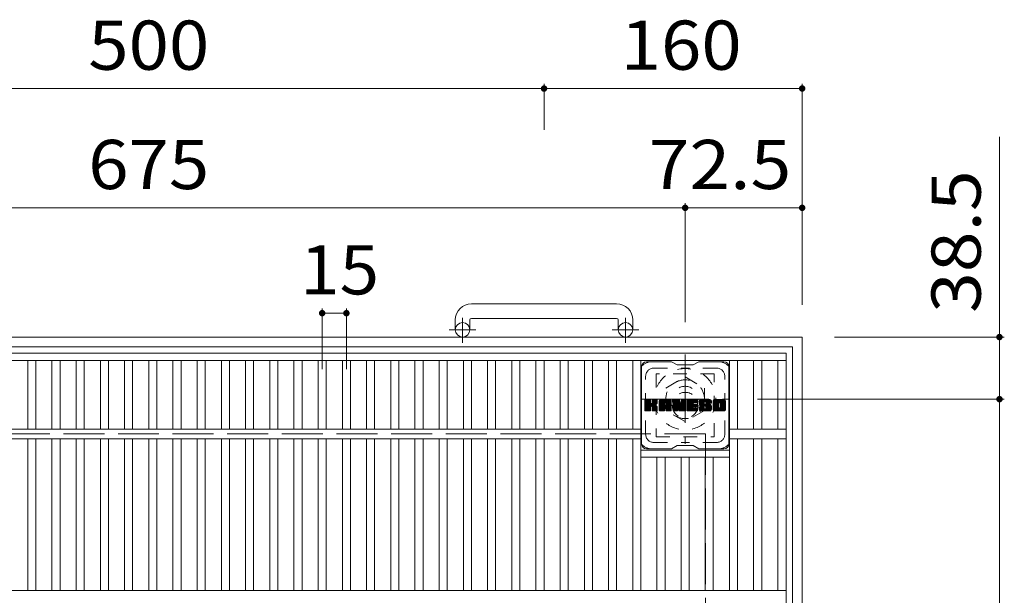
# Model space of a CAD drawing. Units: millimetres. Extents: x -1883 to 1919, y -1378 to 1365.
# Drawn here: x -1258 to -647, y 1008 to 1365 of the extents above; entities that cross this region are included whole.
import ezdxf

# ---------------------------------------------------------------- set-up
doc = ezdxf.new("R2010")
doc.units = ezdxf.units.MM
doc.header["$LTSCALE"] = 10
for name, pattern in [('JWW_CENTER1', [6.773333, 4.233333, -0.846667, 0.846667, -0.846667]), ('JWW_DASHED1', [1.693333, 0.846667, -0.846667]), ('JWW_DASHED3', [3.386667, 2.54, -0.846667])]:
    doc.linetypes.add(name, pattern=pattern)
for name, color, linetype in [('C-1', 7, 'Continuous'), ('C-2', 7, 'Continuous'), ('C-3', 7, 'Continuous'), ('C-4', 7, 'Continuous'), ('C-7', 7, 'Continuous')]:
    doc.layers.add(name, color=color, linetype=linetype)
doc.styles.add('ＭＳ ゴシック', font='txt', dxfattribs={"height": 1})

msp = doc.modelspace()

# ---------------------------------------------------------------- linework, layer by layer
at = {"layer": 'C-1', "color": 2, "linetype": 'Continuous', "lineweight": 9}
for p, q in [((-887.53, 1188.8), (-977.53, 1188.8)), ((-987.53, 1178.8), (-987.53, 1172.7)), ((-978.53, 1178.8), (-978.53, 1172.7)), ((-977.53, 1179.8), (-887.53, 1179.8)), ((-886.53, 1178.8), (-886.53, 1172.7)), ((-877.53, 1178.8), (-877.53, 1172.7)), ((-772.53, 1168.2), (-1592.53, 1168.2)), ((-772.53, 1168.2), (-772.53, 348.2)), ((-778.53, 1162.2), (-1586.53, 1162.2)), ((-778.53, 1162.2), (-778.53, 354.2))]:
    msp.add_line(p, q, dxfattribs=at)
at = {"layer": 'C-1', "color": 2, "linetype": 'JWW_CENTER1', "lineweight": 9}
for p, q in [((-983.03, 1164.6), (-983.03, 1180.19)), ((-882.03, 1164.6), (-882.03, 1180.19)), ((-974.86, 1172.7), (-991.27, 1172.7)), ((-873.86, 1172.7), (-890.27, 1172.7)), ((-845.07, 1157.34), (-845.07, 1102.07)), ((-872.7, 1129.71), (-817.43, 1129.71))]:
    msp.add_line(p, q, dxfattribs=at)
at = {"layer": 'C-1', "color": 2, "linetype": 'JWW_DASHED1', "lineweight": 9}
for p, q in [((-857.07, 1136.63), (-845.07, 1143.56)), ((-845.07, 1143.56), (-833.07, 1136.63)), ((-857.07, 1122.78), (-857.07, 1136.63)), ((-833.07, 1136.63), (-833.07, 1122.78)), ((-845.07, 1115.85), (-857.07, 1122.78)), ((-833.07, 1122.78), (-845.07, 1115.85))]:
    msp.add_line(p, q, dxfattribs=at)
at = {"layer": 'C-1', "color": 2, "linetype": 'JWW_DASHED3', "lineweight": 9}
for q in [(-1532.53, 1108.2), (-832.53, 408.2)]:
    msp.add_line((-832.53, 1108.2), q, dxfattribs=at)
at = {"layer": 'C-1', "color": 2, "linetype": 'Continuous', "lineweight": 9}
for centre in [(-983.03, 1172.7), (-882.03, 1172.7)]:
    msp.add_circle(centre, 4.5, dxfattribs=at)
at = {"layer": 'C-1', "color": 2, "linetype": 'JWW_DASHED1', "lineweight": 9}
for radius in [19, 12, 8]:
    msp.add_circle((-845.07, 1129.71), radius, dxfattribs=at)
at = {"layer": 'C-1', "color": 2, "linetype": 'Continuous', "lineweight": 9}
for centre, radius, start, end in [((-977.53, 1178.8), 10, 90, 180), ((-887.53, 1178.8), 10, 0, 90), ((-977.53, 1178.8), 1, 90, 180), ((-887.53, 1178.8), 1, 0, 90)]:
    msp.add_arc(centre, radius, start, end, dxfattribs=at)
at = {"layer": 'C-2', "color": 3, "linetype": 'Continuous', "lineweight": 9}
for p, q in [((-782.53, 1158.2), (-1582.53, 1158.2)), ((-782.53, 1153.7), (-1582.53, 1153.7)), ((-1252.53, 1153.7), (-1252.53, 1111.2)), ((-1247.53, 1153.7), (-1247.53, 1111.2)), ((-1237.53, 1153.7), (-1237.53, 1111.2)), ((-1232.53, 1153.7), (-1232.53, 1111.2)), ((-1222.53, 1153.7), (-1222.53, 1111.2)), ((-1217.53, 1153.7), (-1217.53, 1111.2)), ((-1207.53, 1153.7), (-1207.53, 1111.2)), ((-1202.53, 1153.7), (-1202.53, 1111.2)), ((-1192.53, 1153.7), (-1192.53, 1111.2)), ((-1187.53, 1153.7), (-1187.53, 1111.2)), ((-1177.53, 1153.7), (-1177.53, 1111.2)), ((-1172.53, 1153.7), (-1172.53, 1111.2)), ((-1162.53, 1153.7), (-1162.53, 1111.2)), ((-1157.53, 1153.7), (-1157.53, 1111.2)), ((-1147.53, 1153.7), (-1147.53, 1111.2)), ((-1142.53, 1153.7), (-1142.53, 1111.2)), ((-1132.53, 1153.7), (-1132.53, 1111.2)), ((-1127.53, 1153.7), (-1127.53, 1111.2)), ((-1117.53, 1153.7), (-1117.53, 1111.2)), ((-1112.53, 1153.7), (-1112.53, 1111.2)), ((-1102.53, 1153.7), (-1102.53, 1111.2)), ((-1097.53, 1153.7), (-1097.53, 1111.2)), ((-1087.53, 1153.7), (-1087.53, 1111.2)), ((-1082.53, 1153.7), (-1082.53, 1111.2)), ((-1072.53, 1153.7), (-1072.53, 1111.2)), ((-1067.53, 1153.7), (-1067.53, 1111.2)), ((-1057.53, 1153.7), (-1057.53, 1111.2)), ((-1052.53, 1153.7), (-1052.53, 1111.2)), ((-1042.53, 1153.7), (-1042.53, 1111.2)), ((-1037.53, 1153.7), (-1037.53, 1111.2)), ((-1027.53, 1153.7), (-1027.53, 1111.2)), ((-1022.53, 1153.7), (-1022.53, 1111.2)), ((-1012.53, 1153.7), (-1012.53, 1111.2)), ((-1007.53, 1153.7), (-1007.53, 1111.2)), ((-997.53, 1153.7), (-997.53, 1111.2)), ((-992.53, 1153.7), (-992.53, 1111.2)), ((-982.53, 1153.7), (-982.53, 1111.2)), ((-977.53, 1153.7), (-977.53, 1111.2)), ((-967.53, 1153.7), (-967.53, 1111.2)), ((-962.53, 1153.7), (-962.53, 1111.2)), ((-952.53, 1153.7), (-952.53, 1111.2)), ((-947.53, 1153.7), (-947.53, 1111.2)), ((-937.53, 1153.7), (-937.53, 1111.2)), ((-932.54, 1153.7), (-932.54, 1111.2)), ((-922.54, 1153.7), (-922.54, 1111.2)), ((-917.54, 1153.7), (-917.54, 1111.2)), ((-907.54, 1153.7), (-907.54, 1111.2)), ((-902.54, 1153.7), (-902.54, 1111.2)), ((-892.54, 1153.7), (-892.54, 1111.2)), ((-887.54, 1153.7), (-887.54, 1111.2)), ((-877.54, 1153.7), (-877.54, 1111.2)), ((-872.54, 1153.7), (-872.54, 1011.2)), ((-817.6, 1153.7), (-817.6, 1011.2)), ((-812.6, 1153.7), (-812.6, 1111.2)), ((-802.6, 1153.7), (-802.6, 1111.2)), ((-797.6, 1153.7), (-797.6, 1111.2)), ((-787.53, 1153.7), (-787.53, 1111.2)), ((-782.53, 358.2), (-782.53, 1158.2)), ((-872.54, 1111.2), (-1492.53, 1111.2)), ((-817.6, 1111.2), (-782.53, 1111.2)), ((-872.54, 1105.2), (-1492.53, 1105.2)), ((-1252.53, 1105.2), (-1252.53, 1011.2)), ((-1247.53, 1105.2), (-1247.53, 1011.2)), ((-1237.53, 1105.2), (-1237.53, 1011.2)), ((-1232.53, 1105.2), (-1232.53, 1011.2)), ((-1222.53, 1105.2), (-1222.53, 1011.2)), ((-1217.53, 1105.2), (-1217.53, 1011.2)), ((-1207.53, 1105.2), (-1207.53, 1011.2)), ((-1202.53, 1105.2), (-1202.53, 1011.2)), ((-1192.53, 1105.2), (-1192.53, 1011.2)), ((-1187.53, 1105.2), (-1187.53, 1011.2)), ((-1177.53, 1105.2), (-1177.53, 1011.2)), ((-1172.53, 1105.2), (-1172.53, 1011.2)), ((-1162.53, 1105.2), (-1162.53, 1011.2)), ((-1157.53, 1105.2), (-1157.53, 1011.2)), ((-1147.53, 1105.2), (-1147.53, 1011.2)), ((-1142.53, 1105.2), (-1142.53, 1011.2)), ((-1132.53, 1105.2), (-1132.53, 1011.2)), ((-1127.53, 1105.2), (-1127.53, 1011.2)), ((-1117.53, 1105.2), (-1117.53, 1011.2)), ((-1112.53, 1105.2), (-1112.53, 1011.2)), ((-1102.53, 1105.2), (-1102.53, 1011.2)), ((-1097.53, 1105.2), (-1097.53, 1011.2)), ((-1087.53, 1105.2), (-1087.53, 1011.2)), ((-1082.53, 1105.2), (-1082.53, 1011.2)), ((-1072.53, 1105.2), (-1072.53, 1011.2)), ((-1067.53, 1105.2), (-1067.53, 1011.2)), ((-1057.53, 1105.2), (-1057.53, 1011.2)), ((-1052.53, 1105.2), (-1052.53, 1011.2)), ((-1042.53, 1105.2), (-1042.53, 1011.2)), ((-1037.53, 1105.2), (-1037.53, 1011.2)), ((-1027.53, 1105.2), (-1027.53, 1011.2)), ((-1022.53, 1105.2), (-1022.53, 1011.2)), ((-1012.53, 1105.2), (-1012.53, 1011.2)), ((-1007.53, 1105.2), (-1007.53, 1011.2)), ((-997.53, 1105.2), (-997.53, 1011.2)), ((-992.53, 1105.2), (-992.53, 1011.2)), ((-982.53, 1105.2), (-982.53, 1011.2)), ((-977.53, 1105.2), (-977.53, 1011.2)), ((-967.53, 1105.2), (-967.53, 1011.2)), ((-962.53, 1105.2), (-962.53, 1011.2)), ((-952.53, 1105.2), (-952.53, 1011.2)), ((-947.53, 1105.2), (-947.53, 1011.2)), ((-937.53, 1105.2), (-937.53, 1011.2)), ((-932.54, 1105.2), (-932.54, 1011.2)), ((-922.54, 1105.2), (-922.54, 1011.2)), ((-917.54, 1105.2), (-917.54, 1011.2)), ((-907.54, 1105.2), (-907.54, 1011.2)), ((-902.54, 1105.2), (-902.54, 1011.2)), ((-892.54, 1105.2), (-892.54, 1011.2)), ((-887.54, 1105.2), (-887.54, 1011.2)), ((-877.54, 1105.2), (-877.54, 1011.2)), ((-817.6, 1105.2), (-782.53, 1105.2)), ((-812.6, 1105.2), (-812.6, 1011.2)), ((-802.6, 1105.2), (-802.6, 1011.2)), ((-797.6, 1105.2), (-797.6, 1011.2)), ((-787.53, 1105.2), (-787.53, 1011.2)), ((-872.54, 1098.2), (-817.6, 1098.2)), ((-872.54, 1093.7), (-817.6, 1093.7)), ((-862.54, 1093.7), (-862.54, 1011.2)), ((-857.54, 1093.7), (-857.54, 1011.2)), ((-847.54, 1093.7), (-847.54, 1011.2)), ((-842.54, 1093.7), (-842.54, 1011.2)), ((-832.6, 1093.7), (-832.6, 1011.2)), ((-827.6, 1093.7), (-827.6, 1011.2)), ((-782.53, 1011.2), (-1582.53, 1011.2))]:
    msp.add_line(p, q, dxfattribs=at)
at = {"layer": 'C-3', "color": 4, "linetype": 'JWW_DASHED1', "lineweight": 9}
for p, q in [((-863.04, 1145.45), (-863.04, 1106.45)), ((-827.04, 1145.45), (-863.04, 1145.45)), ((-827.04, 1106.45), (-827.04, 1145.45)), ((-863.04, 1106.45), (-827.04, 1106.45))]:
    msp.add_line(p, q, dxfattribs=at)
msp.add_circle((-845.04, 1125.95), 8, dxfattribs=at)
at = {"layer": 'C-4', "color": 7, "linetype": 'Continuous', "lineweight": 9}
for p, q in [((-932.53, 1325.18), (-932.53, 1296.64)), ((-772.53, 1325.18), (-772.53, 1188.2)), ((-1432.53, 1322.18), (-932.53, 1322.18)), ((-932.53, 1322.18), (-772.53, 1322.18)), ((-650.25, 1292.25), (-650.25, 1129.71)), ((-845.07, 1251.26), (-845.07, 1177.34)), ((-1520.03, 1248.26), (-845.07, 1248.26)), ((-845.07, 1248.26), (-772.53, 1248.26)), ((-1070.03, 1186), (-1070.03, 1148.37)), ((-1055.03, 1186), (-1055.03, 1148.37)), ((-1070.03, 1183), (-1055.03, 1183)), ((-647.25, 1168.2), (-752.53, 1168.2)), ((-647.25, 1129.71), (-800.19, 1129.71)), ((-650.25, 1129.71), (-650.25, 386.7))]:
    msp.add_line(p, q, dxfattribs=at)
at = {"layer": 'C-4', "color": 7, "linetype": 'Continuous', "lineweight": 9, "const_width": 2}
for points in [[(-931.53, 1322.18, 0.414214), (-932.53, 1323.18, 0.414214), (-933.53, 1322.18, 0.414214), (-932.53, 1321.18, 0.414214)], [(-771.53, 1322.18, 0.414214), (-772.53, 1323.18, 0.414214), (-773.53, 1322.18, 0.414214), (-772.53, 1321.18, 0.414214)], [(-844.07, 1248.26, 0.414214), (-845.07, 1249.26, 0.414214), (-846.07, 1248.26, 0.414214), (-845.07, 1247.26, 0.414214)], [(-771.53, 1248.26, 0.414214), (-772.53, 1249.26, 0.414214), (-773.53, 1248.26, 0.414214), (-772.53, 1247.26, 0.414214)], [(-1069.03, 1183, 0.414214), (-1070.03, 1184, 0.414214), (-1071.03, 1183, 0.414214), (-1070.03, 1182, 0.414214)], [(-1054.03, 1183, 0.414214), (-1055.03, 1184, 0.414214), (-1056.03, 1183, 0.414214), (-1055.03, 1182, 0.414214)], [(-649.25, 1168.2, 0.414214), (-650.25, 1169.2, 0.414214), (-651.25, 1168.2, 0.414214), (-650.25, 1167.2, 0.414214)], [(-649.25, 1129.71, 0.414214), (-650.25, 1130.71, 0.414214), (-651.25, 1129.71, 0.414214), (-650.25, 1128.71, 0.414214)]]:
    msp.add_lwpolyline(points, format="xyb", close=True, dxfattribs=at)
at = {"layer": 'C-7', "color": 6, "linetype": 'Continuous', "lineweight": 9}
for p, q in [((-872.04, 1101.95), (-872.04, 1149.95)), ((-853.54, 1152.95), (-869.04, 1152.95)), ((-853.54, 1152.95), (-850.04, 1150.95)), ((-840.04, 1150.95), (-850.04, 1150.95)), ((-840.04, 1150.95), (-836.54, 1152.95)), ((-821.04, 1152.95), (-836.54, 1152.95)), ((-818.04, 1101.95), (-818.04, 1149.95)), ((-870.04, 1129.1), (-869.66, 1129.48)), ((-870.04, 1128.91), (-869.47, 1129.48)), ((-870.04, 1128.72), (-869.28, 1129.48)), ((-870.04, 1128.53), (-869.09, 1129.48)), ((-870.04, 1128.34), (-868.89, 1129.48)), ((-870.04, 1128.14), (-868.7, 1129.48)), ((-870.04, 1127.95), (-868.51, 1129.48)), ((-870.04, 1127.76), (-868.32, 1129.48)), ((-870.04, 1127.57), (-868.13, 1129.48)), ((-870.04, 1127.38), (-867.93, 1129.48)), ((-870.04, 1127.18), (-867.74, 1129.48)), ((-870.04, 1126.99), (-867.55, 1129.48)), ((-870.04, 1126.8), (-867.36, 1129.48)), ((-870.04, 1126.61), (-867.17, 1129.48)), ((-870.04, 1126.42), (-866.98, 1129.48)), ((-870.04, 1126.23), (-866.78, 1129.48)), ((-870.04, 1126.03), (-866.64, 1129.43)), ((-870.04, 1125.84), (-866.55, 1129.33)), ((-870.04, 1125.65), (-866.5, 1129.19)), ((-870.04, 1122.73), (-870.04, 1129.18)), ((-870.01, 1122.61), (-863.14, 1129.48)), ((-869.98, 1129.35), (-869.9, 1129.43)), ((-869.93, 1122.5), (-862.95, 1129.48)), ((-869.8, 1122.44), (-862.76, 1129.48)), ((-866.8, 1129.48), (-869.73, 1129.48)), ((-869.61, 1122.43), (-862.57, 1129.47)), ((-869.42, 1122.43), (-862.45, 1129.4)), ((-869.23, 1122.43), (-862.37, 1129.29)), ((-866.5, 1129.18), (-866.5, 1127.4)), ((-866.21, 1125.26), (-862.34, 1129.13)), ((-865.56, 1127.25), (-863.33, 1129.48)), ((-865.54, 1129.19), (-865.25, 1129.48)), ((-865.54, 1129), (-865.06, 1129.48)), ((-865.54, 1128.81), (-864.87, 1129.48)), ((-865.54, 1128.62), (-864.68, 1129.48)), ((-865.54, 1128.43), (-864.48, 1129.48)), ((-865.54, 1128.23), (-864.29, 1129.48)), ((-865.54, 1128.04), (-864.1, 1129.48)), ((-865.54, 1127.85), (-863.91, 1129.48)), ((-865.54, 1127.66), (-863.72, 1129.48)), ((-865.54, 1127.47), (-863.52, 1129.48)), ((-865.54, 1129.18), (-865.54, 1127.4)), ((-862.65, 1129.48), (-865.23, 1129.48)), ((-862.34, 1129.18), (-862.34, 1127.68)), ((-861.07, 1128.49), (-860.07, 1129.48)), ((-861.07, 1128.3), (-859.88, 1129.48)), ((-861.07, 1128.1), (-859.69, 1129.48)), ((-861.07, 1127.91), (-859.5, 1129.48)), ((-861.07, 1127.72), (-859.31, 1129.48)), ((-861.07, 1127.53), (-859.11, 1129.48)), ((-861.07, 1127.34), (-858.92, 1129.48)), ((-861.07, 1127.14), (-858.73, 1129.48)), ((-861.07, 1126.95), (-858.54, 1129.48)), ((-861.07, 1126.76), (-858.35, 1129.48)), ((-861.07, 1126.57), (-858.16, 1129.48)), ((-861.07, 1126.38), (-857.96, 1129.48)), ((-861.07, 1126.19), (-857.77, 1129.48)), ((-861.07, 1125.99), (-857.58, 1129.48)), ((-861.07, 1125.8), (-857.39, 1129.48)), ((-861.07, 1125.61), (-857.2, 1129.48)), ((-861.07, 1125.42), (-857.01, 1129.48)), ((-861.07, 1125.23), (-856.81, 1129.48)), ((-861.07, 1125.04), (-856.62, 1129.48)), ((-861.07, 1124.84), (-856.43, 1129.48)), ((-861.07, 1124.65), (-856.24, 1129.48)), ((-861.07, 1124.46), (-856.05, 1129.48)), ((-861.07, 1124.27), (-855.86, 1129.48)), ((-861.07, 1124.08), (-855.66, 1129.48)), ((-861.04, 1128.71), (-860.29, 1129.45)), ((-860.88, 1129.06), (-860.65, 1129.29)), ((-854.7, 1129.48), (-860.06, 1129.48)), ((-857.39, 1127.56), (-855.47, 1129.48)), ((-857.22, 1127.54), (-855.28, 1129.48)), ((-857.1, 1127.47), (-855.09, 1129.48)), ((-857, 1127.38), (-854.9, 1129.48)), ((-856.92, 1127.26), (-854.71, 1129.48)), ((-856.89, 1127.1), (-854.53, 1129.46)), ((-856.89, 1126.91), (-854.37, 1129.43)), ((-856.89, 1126.72), (-854.24, 1129.37)), ((-856.89, 1126.53), (-854.12, 1129.3)), ((-856.89, 1126.34), (-854.01, 1129.21)), ((-856.89, 1126.15), (-853.92, 1129.11)), ((-852.4, 1129.1), (-852.02, 1129.48)), ((-852.4, 1128.91), (-851.83, 1129.48)), ((-852.4, 1128.72), (-851.64, 1129.48)), ((-852.4, 1128.53), (-851.45, 1129.48)), ((-852.4, 1128.34), (-851.25, 1129.48)), ((-852.4, 1128.15), (-851.06, 1129.48)), ((-852.4, 1127.95), (-850.87, 1129.48)), ((-852.4, 1127.76), (-850.68, 1129.48)), ((-852.4, 1127.57), (-850.49, 1129.48)), ((-852.4, 1127.38), (-850.3, 1129.48)), ((-852.4, 1127.19), (-850.1, 1129.48)), ((-852.4, 1126.99), (-849.91, 1129.48)), ((-852.4, 1126.8), (-849.72, 1129.48)), ((-852.4, 1126.61), (-849.53, 1129.48)), ((-852.4, 1126.42), (-849.34, 1129.48)), ((-852.4, 1126.23), (-849.14, 1129.48)), ((-852.4, 1126.04), (-848.95, 1129.48)), ((-852.4, 1125.84), (-848.77, 1129.47)), ((-852.4, 1125.65), (-848.63, 1129.41)), ((-852.4, 1125.46), (-848.55, 1129.31)), ((-852.4, 1129.18), (-852.4, 1122.73)), ((-852.4, 1125.27), (-848.5, 1129.17)), ((-852.34, 1129.35), (-852.27, 1129.42)), ((-852.09, 1129.48), (-848.82, 1129.48)), ((-848.53, 1129.27), (-847.61, 1126.4)), ((-847.3, 1129.21), (-847.04, 1129.48)), ((-847.3, 1129.02), (-846.84, 1129.48)), ((-847.3, 1128.83), (-846.65, 1129.48)), ((-847.3, 1128.64), (-846.46, 1129.48)), ((-847.3, 1128.44), (-846.27, 1129.48)), ((-847.3, 1128.25), (-846.08, 1129.48)), ((-847.3, 1128.06), (-845.89, 1129.48)), ((-847.3, 1127.87), (-845.69, 1129.48)), ((-847.3, 1127.68), (-845.5, 1129.48)), ((-847.3, 1127.49), (-845.31, 1129.48)), ((-847.3, 1127.29), (-845.12, 1129.48)), ((-847.3, 1127.1), (-844.94, 1129.46)), ((-847.3, 1126.91), (-844.83, 1129.39)), ((-847.3, 1126.72), (-844.75, 1129.27)), ((-847.3, 1129.18), (-847.3, 1126.45)), ((-847.3, 1126.53), (-844.74, 1129.09)), ((-847, 1129.48), (-845.04, 1129.48)), ((-844.74, 1129.18), (-844.74, 1122.73)), ((-843.76, 1129.11), (-843.39, 1129.48)), ((-843.76, 1128.92), (-843.2, 1129.48)), ((-843.76, 1128.73), (-843.01, 1129.48)), ((-843.76, 1128.54), (-842.82, 1129.48)), ((-843.76, 1128.34), (-842.63, 1129.48)), ((-843.76, 1128.15), (-842.43, 1129.48)), ((-843.76, 1127.96), (-842.24, 1129.48)), ((-843.76, 1127.77), (-842.05, 1129.48)), ((-843.76, 1127.58), (-841.86, 1129.48)), ((-843.76, 1127.38), (-841.67, 1129.48)), ((-843.76, 1127.19), (-841.48, 1129.48)), ((-843.76, 1127), (-841.28, 1129.48)), ((-843.76, 1126.81), (-841.09, 1129.48)), ((-843.76, 1126.62), (-840.9, 1129.48)), ((-843.76, 1126.43), (-840.71, 1129.48)), ((-843.76, 1126.23), (-840.52, 1129.48)), ((-843.76, 1126.04), (-840.33, 1129.48)), ((-843.76, 1125.85), (-840.13, 1129.48)), ((-843.76, 1125.66), (-839.94, 1129.48)), ((-843.76, 1125.47), (-839.75, 1129.48)), ((-843.76, 1125.28), (-839.56, 1129.48)), ((-843.76, 1125.08), (-839.37, 1129.48)), ((-843.76, 1124.89), (-839.17, 1129.48)), ((-843.76, 1124.7), (-838.98, 1129.48)), ((-843.76, 1124.51), (-838.79, 1129.48)), ((-843.76, 1124.32), (-838.6, 1129.48)), ((-843.76, 1124.13), (-838.41, 1129.48)), ((-843.76, 1123.93), (-838.22, 1129.48)), ((-843.76, 1122.73), (-843.76, 1129.18)), ((-843.46, 1129.48), (-837.65, 1129.48)), ((-839.96, 1127.54), (-838.02, 1129.48)), ((-839.74, 1127.57), (-837.83, 1129.48)), ((-839.55, 1127.57), (-837.64, 1129.48)), ((-839.35, 1127.57), (-837.49, 1129.43)), ((-839.16, 1127.57), (-837.4, 1129.34)), ((-838.97, 1127.57), (-837.35, 1129.19)), ((-837.35, 1127.88), (-837.35, 1129.18)), ((-836.38, 1127.68), (-834.57, 1129.48)), ((-836.38, 1127.48), (-834.38, 1129.48)), ((-836.38, 1127.29), (-834.19, 1129.48)), ((-836.38, 1127.1), (-834, 1129.48)), ((-836.36, 1127.89), (-834.77, 1129.48)), ((-836.36, 1126.92), (-833.81, 1129.48)), ((-836.34, 1126.75), (-833.61, 1129.48)), ((-836.33, 1128.11), (-834.96, 1129.48)), ((-836.31, 1126.59), (-833.42, 1129.48)), ((-836.29, 1128.34), (-835.15, 1129.48)), ((-836.28, 1126.43), (-833.23, 1129.48)), ((-836.24, 1126.27), (-833.04, 1129.48)), ((-836.22, 1128.59), (-835.34, 1129.48)), ((-836.2, 1126.12), (-832.85, 1129.48)), ((-836.16, 1125.98), (-832.66, 1129.48)), ((-836.14, 1128.87), (-835.53, 1129.48)), ((-836.11, 1125.83), (-832.46, 1129.48)), ((-836.06, 1125.69), (-832.27, 1129.48)), ((-836.02, 1129.18), (-835.77, 1129.43)), ((-836, 1125.56), (-832.08, 1129.48)), ((-835.91, 1125.45), (-831.89, 1129.48)), ((-835.8, 1125.37), (-831.7, 1129.48)), ((-829.7, 1129.48), (-835.56, 1129.48)), ((-832.81, 1128.18), (-831.51, 1129.48)), ((-832.61, 1128.18), (-831.31, 1129.48)), ((-832.47, 1128.13), (-831.12, 1129.48)), ((-832.36, 1128.05), (-830.93, 1129.48)), ((-832.27, 1127.95), (-830.74, 1129.48)), ((-832.22, 1127.81), (-830.55, 1129.48)), ((-832.2, 1127.63), (-830.36, 1129.48)), ((-832.2, 1127.45), (-830.16, 1129.48)), ((-832.13, 1127.32), (-829.97, 1129.48)), ((-832.02, 1127.24), (-829.78, 1129.48)), ((-831.85, 1127.21), (-829.59, 1129.47)), ((-831.66, 1127.21), (-829.43, 1129.44)), ((-831.47, 1127.21), (-829.29, 1129.39)), ((-831.28, 1127.21), (-829.17, 1129.33)), ((-831.09, 1127.21), (-829.05, 1129.25)), ((-830.89, 1127.21), (-828.96, 1129.15)), ((-830.7, 1127.21), (-828.87, 1129.05)), ((-827.71, 1128.48), (-826.71, 1129.48)), ((-827.71, 1128.29), (-826.52, 1129.48)), ((-827.71, 1128.09), (-826.33, 1129.48)), ((-827.71, 1127.9), (-826.14, 1129.48)), ((-827.71, 1127.71), (-825.95, 1129.48)), ((-827.71, 1127.52), (-825.75, 1129.48)), ((-827.71, 1127.33), (-825.56, 1129.48)), ((-827.71, 1127.14), (-825.37, 1129.48)), ((-827.71, 1126.94), (-825.18, 1129.48)), ((-827.71, 1126.75), (-824.99, 1129.48)), ((-827.71, 1126.56), (-824.79, 1129.48)), ((-827.71, 1126.37), (-824.6, 1129.48)), ((-827.71, 1126.18), (-824.41, 1129.48)), ((-827.71, 1125.98), (-824.22, 1129.48)), ((-827.71, 1125.79), (-824.03, 1129.48)), ((-827.71, 1125.6), (-823.84, 1129.48)), ((-827.71, 1125.41), (-823.64, 1129.48)), ((-827.71, 1125.22), (-823.45, 1129.48)), ((-827.71, 1125.03), (-823.26, 1129.48)), ((-827.71, 1124.83), (-823.07, 1129.48)), ((-827.71, 1124.64), (-822.88, 1129.48)), ((-827.71, 1124.45), (-822.69, 1129.48)), ((-827.71, 1124.26), (-822.49, 1129.48)), ((-827.71, 1124.07), (-822.3, 1129.48)), ((-827.69, 1128.69), (-826.93, 1129.45)), ((-827.55, 1129.03), (-827.26, 1129.31)), ((-821.04, 1129.48), (-826.71, 1129.48)), ((-824.06, 1127.53), (-822.11, 1129.48)), ((-823.84, 1127.56), (-821.92, 1129.48)), ((-823.68, 1127.52), (-821.73, 1129.48)), ((-823.55, 1127.46), (-821.54, 1129.48)), ((-823.44, 1127.38), (-821.34, 1129.48)), ((-823.36, 1127.27), (-821.15, 1129.48)), ((-823.29, 1127.15), (-820.96, 1129.48)), ((-823.26, 1126.99), (-820.8, 1129.45)), ((-823.26, 1126.8), (-820.65, 1129.4)), ((-823.26, 1126.61), (-820.53, 1129.34)), ((-823.26, 1126.41), (-820.41, 1129.26)), ((-823.26, 1126.22), (-820.31, 1129.17)), ((-823.26, 1126.03), (-820.23, 1129.06)), ((-870.04, 1125.46), (-866.5, 1128.99)), ((-870.04, 1125.27), (-866.5, 1128.8)), ((-870.04, 1125.08), (-866.5, 1128.61)), ((-870.04, 1124.88), (-866.5, 1128.42)), ((-870.04, 1124.69), (-866.5, 1128.23)), ((-870.04, 1124.5), (-866.5, 1128.03)), ((-870.04, 1124.31), (-866.5, 1127.84)), ((-870.04, 1124.12), (-866.5, 1127.65)), ((-870.04, 1123.93), (-866.5, 1127.46)), ((-870.04, 1123.73), (-866.49, 1127.28)), ((-870.04, 1123.54), (-866.43, 1127.15)), ((-870.04, 1123.35), (-866.34, 1127.04)), ((-870.04, 1123.16), (-866.23, 1126.97)), ((-870.04, 1122.78), (-865.87, 1126.94)), ((-870.04, 1122.97), (-866.08, 1126.92)), ((-869.04, 1122.43), (-866.46, 1125.01)), ((-868.85, 1122.43), (-866.5, 1124.78)), ((-868.66, 1122.43), (-866.5, 1124.58)), ((-868.46, 1122.43), (-866.5, 1124.39)), ((-868.27, 1122.43), (-866.5, 1124.2)), ((-868.08, 1122.43), (-866.5, 1124.01)), ((-867.89, 1122.43), (-866.5, 1123.82)), ((-867.7, 1122.43), (-866.5, 1123.63)), ((-867.5, 1122.43), (-866.5, 1123.43)), ((-867.31, 1122.43), (-866.5, 1123.24)), ((-867.12, 1122.43), (-866.5, 1123.05)), ((-866.5, 1122.73), (-866.5, 1124.82)), ((-865.98, 1125.29), (-862.34, 1128.93)), ((-865.83, 1125.25), (-862.34, 1128.74)), ((-865.71, 1125.18), (-862.34, 1128.55)), ((-865.62, 1125.08), (-864.58, 1126.12)), ((-865.56, 1124.95), (-864.53, 1125.98)), ((-865.55, 1124.77), (-864.38, 1125.93)), ((-865.55, 1124.58), (-864.21, 1125.92)), ((-865.55, 1124.39), (-864.04, 1125.89)), ((-865.55, 1124.2), (-863.89, 1125.86)), ((-865.55, 1124.01), (-863.73, 1125.82)), ((-865.55, 1123.81), (-863.59, 1125.77)), ((-865.55, 1123.62), (-863.45, 1125.72)), ((-865.55, 1123.43), (-863.31, 1125.66)), ((-865.55, 1123.24), (-863.19, 1125.6)), ((-865.55, 1123.05), (-863.06, 1125.53)), ((-865.55, 1122.86), (-862.94, 1125.46)), ((-865.55, 1122.73), (-865.55, 1124.82)), ((-865.54, 1122.67), (-862.82, 1125.39)), ((-865.48, 1122.54), (-862.71, 1125.3)), ((-865.37, 1122.46), (-862.61, 1125.21)), ((-865.2, 1122.43), (-862.53, 1125.11)), ((-865.01, 1122.43), (-862.45, 1124.99)), ((-864.82, 1122.43), (-862.4, 1124.86)), ((-864.63, 1122.43), (-862.36, 1124.7)), ((-864.44, 1122.43), (-862.34, 1124.53)), ((-864.43, 1126.27), (-862.34, 1128.36)), ((-864.25, 1122.43), (-862.34, 1124.34)), ((-864.2, 1126.31), (-862.34, 1128.17)), ((-864.05, 1122.43), (-862.34, 1124.15)), ((-863.96, 1126.36), (-862.34, 1127.98)), ((-863.86, 1122.43), (-862.34, 1123.95)), ((-863.69, 1126.44), (-862.34, 1127.78)), ((-863.67, 1122.43), (-862.34, 1123.76)), ((-863.48, 1122.43), (-862.34, 1123.57)), ((-863.39, 1126.54), (-862.35, 1127.59)), ((-863.29, 1122.43), (-862.34, 1123.38)), ((-863.1, 1122.43), (-862.34, 1123.19)), ((-863.05, 1126.7), (-862.4, 1127.34)), ((-862.9, 1122.43), (-862.34, 1123)), ((-862.34, 1122.73), (-862.34, 1124.52)), ((-861.07, 1122.73), (-861.07, 1128.47)), ((-861.07, 1123.89), (-857.87, 1127.08)), ((-861.07, 1123.69), (-857.87, 1126.89)), ((-861.07, 1123.5), (-857.87, 1126.7)), ((-861.07, 1123.31), (-857.87, 1126.51)), ((-861.07, 1123.12), (-857.87, 1126.32)), ((-861.07, 1122.93), (-857.87, 1126.12)), ((-861.07, 1122.73), (-857.84, 1125.96)), ((-861.03, 1122.58), (-857.68, 1125.93)), ((-860.93, 1122.48), (-857.49, 1125.93)), ((-860.79, 1122.43), (-857.3, 1125.93)), ((-860.6, 1122.43), (-857.1, 1125.93)), ((-860.41, 1122.43), (-853.84, 1129)), ((-860.22, 1122.43), (-853.77, 1128.88)), ((-860.03, 1122.43), (-853.72, 1128.73)), ((-859.84, 1122.43), (-853.7, 1128.57)), ((-859.64, 1122.43), (-853.69, 1128.38)), ((-859.45, 1122.43), (-853.69, 1128.19)), ((-859.26, 1122.43), (-853.69, 1128)), ((-859.07, 1122.43), (-857.86, 1123.64)), ((-858.88, 1122.43), (-857.87, 1123.44)), ((-858.69, 1122.43), (-857.87, 1123.25)), ((-858.49, 1122.43), (-857.87, 1123.06)), ((-857.87, 1126.03), (-857.87, 1127.07)), ((-857.87, 1122.73), (-857.87, 1123.54)), ((-856.99, 1125.93), (-857.77, 1125.93)), ((-857.48, 1124.02), (-853.69, 1127.81)), ((-857.29, 1124.02), (-853.69, 1127.62)), ((-857.15, 1123.97), (-853.69, 1127.43)), ((-857.04, 1123.89), (-853.69, 1127.23)), ((-856.95, 1123.78), (-853.69, 1127.04)), ((-856.9, 1123.64), (-853.69, 1126.85)), ((-856.89, 1126.03), (-856.89, 1127.07)), ((-856.89, 1123.46), (-853.69, 1126.66)), ((-856.89, 1123.27), (-853.69, 1126.47)), ((-856.89, 1123.08), (-853.69, 1126.28)), ((-856.89, 1122.89), (-853.69, 1126.08)), ((-856.89, 1122.7), (-853.69, 1125.89)), ((-856.89, 1122.73), (-856.89, 1123.54)), ((-856.83, 1122.56), (-853.69, 1125.7)), ((-856.73, 1122.47), (-853.69, 1125.51)), ((-856.58, 1122.43), (-853.69, 1125.32)), ((-856.38, 1122.43), (-853.69, 1125.13)), ((-856.19, 1122.43), (-853.69, 1124.93)), ((-856, 1122.43), (-853.69, 1124.74)), ((-855.81, 1122.43), (-853.69, 1124.55)), ((-855.62, 1122.43), (-853.69, 1124.36)), ((-855.43, 1122.43), (-853.69, 1124.17)), ((-855.23, 1122.43), (-853.69, 1123.97)), ((-855.04, 1122.43), (-853.69, 1123.78)), ((-854.85, 1122.43), (-853.69, 1123.59)), ((-854.66, 1122.43), (-853.69, 1123.4)), ((-854.47, 1122.43), (-853.69, 1123.21)), ((-854.28, 1122.43), (-853.69, 1123.02)), ((-853.69, 1122.73), (-853.69, 1128.47)), ((-852.4, 1125.08), (-848.45, 1129.02)), ((-852.4, 1124.89), (-848.41, 1128.88)), ((-852.4, 1124.69), (-848.36, 1128.73)), ((-852.4, 1124.5), (-848.31, 1128.58)), ((-852.4, 1124.31), (-848.27, 1128.44)), ((-852.4, 1124.12), (-848.22, 1128.29)), ((-852.4, 1123.93), (-848.17, 1128.15)), ((-852.4, 1123.74), (-848.13, 1128)), ((-852.4, 1123.54), (-848.08, 1127.86)), ((-852.4, 1123.35), (-848.03, 1127.71)), ((-852.4, 1123.16), (-847.99, 1127.57)), ((-852.4, 1122.97), (-847.94, 1127.42)), ((-852.4, 1122.78), (-847.89, 1127.28)), ((-852.37, 1122.61), (-847.85, 1127.13)), ((-852.29, 1122.5), (-847.8, 1126.99)), ((-852.16, 1122.44), (-847.76, 1126.84)), ((-851.97, 1122.43), (-849.85, 1124.55)), ((-851.78, 1122.43), (-849.87, 1124.35)), ((-851.59, 1122.43), (-849.87, 1124.15)), ((-851.4, 1122.43), (-849.87, 1123.96)), ((-851.21, 1122.43), (-849.87, 1123.77)), ((-851.02, 1122.43), (-849.87, 1123.58)), ((-850.82, 1122.43), (-849.87, 1123.39)), ((-850.63, 1122.43), (-849.87, 1123.2)), ((-850.44, 1122.43), (-849.87, 1123)), ((-849.87, 1122.73), (-849.87, 1124.48)), ((-849.75, 1124.66), (-847.71, 1126.7)), ((-849.57, 1124.64), (-847.66, 1126.55)), ((-849.49, 1124.53), (-847.62, 1126.41)), ((-848.93, 1122.65), (-849.49, 1124.54)), ((-849.44, 1124.39), (-847.53, 1126.3)), ((-849.4, 1124.24), (-844.74, 1128.9)), ((-849.36, 1124.09), (-844.74, 1128.71)), ((-849.31, 1123.94), (-844.74, 1128.52)), ((-849.27, 1123.8), (-844.74, 1128.32)), ((-849.22, 1123.65), (-844.74, 1128.13)), ((-849.18, 1123.5), (-844.74, 1127.94)), ((-849.14, 1123.35), (-844.74, 1127.75)), ((-849.09, 1123.2), (-844.74, 1127.56)), ((-849.05, 1123.06), (-844.74, 1127.37)), ((-849.01, 1122.91), (-844.74, 1127.17)), ((-848.96, 1122.76), (-844.74, 1126.98)), ((-848.92, 1122.61), (-844.74, 1126.79)), ((-848.83, 1122.5), (-844.74, 1126.6)), ((-848.71, 1122.44), (-844.74, 1126.41)), ((-848.52, 1122.43), (-844.74, 1126.22)), ((-848.33, 1122.43), (-844.74, 1126.02)), ((-848.14, 1122.43), (-844.74, 1125.83)), ((-847.95, 1122.43), (-844.74, 1125.64)), ((-847.76, 1122.43), (-844.74, 1125.45)), ((-847.56, 1122.43), (-844.74, 1125.26)), ((-847.37, 1122.43), (-844.74, 1125.07)), ((-847.18, 1122.43), (-844.74, 1124.87)), ((-846.99, 1122.43), (-844.74, 1124.68)), ((-846.8, 1122.43), (-844.74, 1124.49)), ((-846.61, 1122.43), (-844.74, 1124.3)), ((-846.41, 1122.43), (-844.74, 1124.11)), ((-846.22, 1122.43), (-844.74, 1123.91)), ((-846.03, 1122.43), (-844.74, 1123.72)), ((-845.84, 1122.43), (-844.74, 1123.53)), ((-845.65, 1122.43), (-844.74, 1123.34)), ((-845.46, 1122.43), (-844.74, 1123.15)), ((-845.26, 1122.43), (-844.74, 1122.96)), ((-843.76, 1123.74), (-840.19, 1127.31)), ((-843.76, 1123.55), (-840.22, 1127.09)), ((-843.76, 1123.36), (-840.17, 1126.95)), ((-843.76, 1123.17), (-840.09, 1126.84)), ((-843.76, 1122.97), (-839.97, 1126.76)), ((-843.76, 1122.78), (-839.82, 1126.73)), ((-843.74, 1122.62), (-839.62, 1126.73)), ((-843.66, 1122.5), (-839.43, 1126.73)), ((-843.53, 1122.44), (-839.24, 1126.73)), ((-843.35, 1122.43), (-839.05, 1126.73)), ((-843.15, 1122.43), (-838.86, 1126.73)), ((-842.96, 1122.43), (-838.67, 1126.73)), ((-842.77, 1122.43), (-838.47, 1126.73)), ((-842.58, 1122.43), (-840.22, 1124.79)), ((-842.39, 1122.43), (-840.2, 1124.62)), ((-842.2, 1122.43), (-840.12, 1124.5)), ((-842, 1122.43), (-840.02, 1124.41)), ((-841.81, 1122.43), (-839.88, 1124.36)), ((-841.62, 1122.43), (-839.69, 1124.36)), ((-841.43, 1122.43), (-839.5, 1124.36)), ((-841.24, 1122.43), (-839.31, 1124.36)), ((-841.05, 1122.43), (-839.12, 1124.36)), ((-840.85, 1122.43), (-838.93, 1124.36)), ((-840.66, 1122.43), (-838.74, 1124.36)), ((-840.47, 1122.43), (-838.54, 1124.36)), ((-840.28, 1122.43), (-838.35, 1124.36)), ((-840.09, 1122.43), (-838.16, 1124.36)), ((-839.9, 1122.43), (-837.97, 1124.36)), ((-839.83, 1125.18), (-838.28, 1126.73)), ((-837.65, 1125.18), (-839.81, 1125.18)), ((-837.68, 1124.36), (-839.81, 1124.36)), ((-837.65, 1127.57), (-839.8, 1127.57)), ((-837.65, 1126.73), (-839.8, 1126.73)), ((-839.7, 1122.43), (-837.78, 1124.36)), ((-839.64, 1125.18), (-838.09, 1126.73)), ((-839.51, 1122.43), (-837.6, 1124.35)), ((-839.45, 1125.18), (-837.9, 1126.73)), ((-839.32, 1122.43), (-837.47, 1124.28)), ((-839.25, 1125.18), (-837.71, 1126.73)), ((-839.13, 1122.43), (-837.4, 1124.16)), ((-839.06, 1125.18), (-837.54, 1126.71)), ((-838.94, 1122.43), (-837.38, 1123.99)), ((-838.87, 1125.18), (-837.43, 1126.62)), ((-838.78, 1127.57), (-837.35, 1129)), ((-838.75, 1122.43), (-837.38, 1123.8)), ((-838.68, 1125.18), (-837.36, 1126.5)), ((-838.59, 1127.57), (-837.35, 1128.81)), ((-838.55, 1122.43), (-837.38, 1123.61)), ((-838.49, 1125.18), (-837.35, 1126.32)), ((-838.4, 1127.57), (-837.35, 1128.62)), ((-838.36, 1122.43), (-837.38, 1123.41)), ((-838.3, 1125.18), (-837.35, 1126.12)), ((-838.2, 1127.57), (-837.35, 1128.42)), ((-838.17, 1122.43), (-837.38, 1123.22)), ((-838.1, 1125.18), (-837.35, 1125.93)), ((-838.01, 1127.57), (-837.35, 1128.23)), ((-837.98, 1122.43), (-837.38, 1123.03)), ((-837.91, 1125.18), (-837.35, 1125.74)), ((-837.82, 1127.57), (-837.35, 1128.04)), ((-837.72, 1125.18), (-837.35, 1125.55)), ((-837.63, 1127.57), (-837.35, 1127.85)), ((-837.38, 1122.73), (-837.38, 1124.06)), ((-837.35, 1125.48), (-837.35, 1126.43)), ((-836.38, 1124.22), (-835.92, 1124.68)), ((-836.38, 1124.02), (-835.73, 1124.68)), ((-836.38, 1123.83), (-835.54, 1124.68)), ((-836.38, 1123.64), (-835.35, 1124.68)), ((-836.38, 1123.45), (-835.16, 1124.68)), ((-836.38, 1124.41), (-836.12, 1124.67)), ((-836.38, 1124.38), (-836.38, 1123.44)), ((-836.37, 1123.27), (-834.96, 1124.68)), ((-836.33, 1123.12), (-834.77, 1124.68)), ((-836.28, 1122.98), (-834.58, 1124.68)), ((-836.2, 1122.86), (-834.39, 1124.68)), ((-836.12, 1122.76), (-834.2, 1124.68)), ((-836.08, 1124.68), (-833.48, 1124.68)), ((-836.02, 1122.66), (-834.01, 1124.68)), ((-835.91, 1122.58), (-833.81, 1124.68)), ((-835.78, 1122.52), (-833.62, 1124.68)), ((-835.66, 1125.32), (-833.19, 1127.8)), ((-835.64, 1122.47), (-833.43, 1124.67)), ((-832.52, 1125.31), (-835.56, 1125.31)), ((-835.48, 1125.31), (-833.2, 1127.6)), ((-835.48, 1122.44), (-833.3, 1124.62)), ((-835.29, 1125.31), (-833.2, 1127.4)), ((-835.29, 1122.43), (-833.21, 1124.51)), ((-835.1, 1125.31), (-833.2, 1127.21)), ((-835.1, 1122.43), (-833.18, 1124.35)), ((-834.91, 1125.31), (-833.2, 1127.02)), ((-834.91, 1122.43), (-833.18, 1124.16)), ((-834.72, 1122.43), (-833.15, 1124)), ((-834.71, 1125.31), (-833.19, 1126.83)), ((-834.53, 1122.43), (-833.08, 1123.87)), ((-834.52, 1125.31), (-833.13, 1126.71)), ((-834.34, 1122.43), (-832.99, 1123.78)), ((-834.33, 1125.31), (-833.02, 1126.62)), ((-834.14, 1125.31), (-832.85, 1126.6)), ((-834.14, 1122.43), (-832.86, 1123.71)), ((-833.95, 1125.31), (-832.66, 1126.6)), ((-833.95, 1122.43), (-832.7, 1123.68)), ((-833.76, 1125.31), (-832.47, 1126.6)), ((-833.76, 1122.43), (-832.41, 1123.78)), ((-833.57, 1122.43), (-829.41, 1126.59)), ((-833.56, 1125.31), (-832.28, 1126.6)), ((-833.38, 1122.43), (-829.27, 1126.53)), ((-833.37, 1125.31), (-832.09, 1126.6)), ((-833.2, 1126.9), (-833.2, 1127.69)), ((-833.18, 1125.31), (-831.9, 1126.6)), ((-833.18, 1122.43), (-829.16, 1126.45)), ((-833.18, 1124.38), (-833.18, 1124.16)), ((-832.99, 1125.31), (-831.7, 1126.6)), ((-832.99, 1122.43), (-829.08, 1126.35)), ((-832.9, 1126.6), (-829.51, 1126.6)), ((-832.8, 1125.31), (-831.51, 1126.6)), ((-832.8, 1122.43), (-829.02, 1126.21)), ((-832.61, 1125.31), (-831.32, 1126.6)), ((-832.61, 1122.43), (-828.97, 1126.07)), ((-832.43, 1125.3), (-831.13, 1126.6)), ((-832.42, 1122.43), (-828.92, 1125.93)), ((-832.32, 1123.87), (-829.59, 1126.6)), ((-832.31, 1125.22), (-830.94, 1126.6)), ((-832.24, 1125.11), (-830.74, 1126.6)), ((-832.23, 1122.43), (-828.87, 1125.79)), ((-832.22, 1124.93), (-830.55, 1126.6)), ((-832.22, 1124.74), (-830.36, 1126.6)), ((-832.22, 1124.55), (-830.17, 1126.6)), ((-832.22, 1124.35), (-829.98, 1126.6)), ((-832.22, 1124.16), (-829.79, 1126.6)), ((-832.22, 1125.01), (-832.22, 1124.16)), ((-832.2, 1127.52), (-832.2, 1127.69)), ((-832.03, 1122.43), (-828.83, 1125.63)), ((-831.9, 1127.21), (-828.69, 1127.21)), ((-831.84, 1122.43), (-828.79, 1125.48)), ((-831.65, 1122.43), (-828.76, 1125.32)), ((-831.46, 1122.43), (-828.74, 1125.15)), ((-831.27, 1122.43), (-828.71, 1124.98)), ((-831.08, 1122.43), (-828.7, 1124.81)), ((-830.88, 1122.43), (-828.69, 1124.62)), ((-830.69, 1122.43), (-828.69, 1124.43)), ((-830.51, 1127.21), (-828.8, 1128.93)), ((-830.5, 1122.43), (-828.7, 1124.23)), ((-830.32, 1127.21), (-828.74, 1128.79)), ((-830.31, 1122.43), (-828.72, 1124.02)), ((-830.13, 1127.21), (-828.7, 1128.64)), ((-830.12, 1122.43), (-828.75, 1123.8)), ((-829.94, 1127.21), (-828.69, 1128.46)), ((-829.93, 1122.43), (-828.79, 1123.57)), ((-829.74, 1127.21), (-828.69, 1128.27)), ((-829.73, 1122.43), (-828.85, 1123.31)), ((-829.55, 1127.21), (-828.69, 1128.08)), ((-829.54, 1122.43), (-828.94, 1123.04)), ((-829.36, 1127.21), (-828.69, 1127.88)), ((-829.17, 1127.21), (-828.69, 1127.69)), ((-828.98, 1127.21), (-828.69, 1127.5)), ((-828.79, 1127.21), (-828.69, 1127.31)), ((-828.69, 1128.47), (-828.69, 1127.21)), ((-827.71, 1123.44), (-827.71, 1128.47)), ((-827.71, 1123.88), (-824.46, 1127.13)), ((-827.71, 1123.68), (-824.49, 1126.91)), ((-827.71, 1123.49), (-824.49, 1126.71)), ((-827.71, 1123.31), (-824.49, 1126.52)), ((-827.67, 1123.15), (-824.49, 1126.33)), ((-827.62, 1123.01), (-824.49, 1126.14)), ((-827.55, 1122.89), (-824.49, 1125.95)), ((-827.47, 1122.78), (-824.49, 1125.76)), ((-827.37, 1122.68), (-824.49, 1125.56)), ((-827.26, 1122.6), (-824.49, 1125.37)), ((-827.14, 1122.53), (-824.49, 1125.18)), ((-827, 1122.48), (-824.49, 1124.99)), ((-826.85, 1122.44), (-824.47, 1124.82)), ((-826.67, 1122.43), (-824.42, 1124.68)), ((-826.47, 1122.43), (-824.34, 1124.56)), ((-826.28, 1122.43), (-824.24, 1124.47)), ((-826.09, 1122.43), (-824.12, 1124.4)), ((-825.9, 1122.43), (-823.97, 1124.36)), ((-825.71, 1122.43), (-823.78, 1124.36)), ((-825.52, 1122.43), (-820.04, 1127.91)), ((-825.32, 1122.43), (-820.04, 1127.72)), ((-825.13, 1122.43), (-820.04, 1127.53)), ((-824.94, 1122.43), (-820.04, 1127.33)), ((-824.75, 1122.43), (-820.04, 1127.14)), ((-824.56, 1122.43), (-820.04, 1126.95)), ((-824.49, 1124.97), (-824.49, 1126.94)), ((-824.37, 1122.43), (-820.04, 1126.76)), ((-824.17, 1122.43), (-820.04, 1126.57)), ((-823.98, 1122.43), (-820.04, 1126.38)), ((-823.79, 1122.43), (-820.04, 1126.18)), ((-823.6, 1122.43), (-820.04, 1125.99)), ((-823.41, 1122.43), (-820.04, 1125.8)), ((-823.27, 1124.87), (-820.04, 1128.1)), ((-823.26, 1125.84), (-820.15, 1128.94)), ((-823.26, 1125.65), (-820.1, 1128.81)), ((-823.26, 1125.46), (-820.05, 1128.66)), ((-823.26, 1125.26), (-820.04, 1128.48)), ((-823.26, 1125.07), (-820.04, 1128.29)), ((-823.26, 1124.97), (-823.26, 1126.94)), ((-823.21, 1122.43), (-820.04, 1125.61)), ((-823.02, 1122.43), (-820.04, 1125.42)), ((-822.83, 1122.43), (-820.04, 1125.23)), ((-822.64, 1122.43), (-820.04, 1125.03)), ((-822.45, 1122.43), (-820.04, 1124.84)), ((-822.26, 1122.43), (-820.04, 1124.65)), ((-822.06, 1122.43), (-820.04, 1124.46)), ((-821.87, 1122.43), (-820.04, 1124.27)), ((-821.68, 1122.43), (-820.04, 1124.08)), ((-821.49, 1122.43), (-820.04, 1123.88)), ((-821.3, 1122.43), (-820.04, 1123.69)), ((-821.11, 1122.43), (-820.04, 1123.5)), ((-820.9, 1122.44), (-820.05, 1123.3)), ((-820.64, 1122.52), (-820.12, 1123.03)), ((-820.04, 1128.47), (-820.04, 1123.44)), ((-869.73, 1122.43), (-866.8, 1122.43)), ((-866.93, 1122.43), (-866.5, 1122.86)), ((-866.73, 1122.44), (-866.51, 1122.66)), ((-865.24, 1122.43), (-862.64, 1122.43)), ((-862.71, 1122.43), (-862.34, 1122.8)), ((-862.46, 1122.49), (-862.4, 1122.55)), ((-858.17, 1122.43), (-860.76, 1122.43)), ((-858.3, 1122.43), (-857.87, 1122.86)), ((-858.1, 1122.44), (-857.88, 1122.66)), ((-856.59, 1122.43), (-853.99, 1122.43)), ((-854.08, 1122.43), (-853.69, 1122.82)), ((-853.86, 1122.46), (-853.72, 1122.6)), ((-850.17, 1122.43), (-852.09, 1122.43)), ((-850.25, 1122.43), (-849.87, 1122.81)), ((-850.02, 1122.47), (-849.91, 1122.58)), ((-845.04, 1122.43), (-848.64, 1122.43)), ((-845.07, 1122.43), (-844.74, 1122.76)), ((-843.46, 1122.43), (-837.68, 1122.43)), ((-837.79, 1122.43), (-837.38, 1122.84)), ((-837.58, 1122.45), (-837.4, 1122.63)), ((-829.51, 1122.43), (-835.38, 1122.43)), ((-829.3, 1122.48), (-829.06, 1122.73)), ((-821.04, 1122.43), (-826.71, 1122.43)), ((-869.04, 1098.95), (-853.5, 1098.95)), ((-850.04, 1100.95), (-853.5, 1098.95)), ((-840.04, 1100.95), (-850.04, 1100.95)), ((-840.04, 1100.95), (-836.57, 1098.95)), ((-821.04, 1098.95), (-836.57, 1098.95))]:
    msp.add_line(p, q, dxfattribs=at)
at = {"layer": 'C-7', "color": 6, "linetype": 'JWW_DASHED1', "lineweight": 9}
for p, q in [((-865.54, 1152.95), (-853.54, 1152.95)), ((-864.54, 1148.95), (-845.04, 1148.95)), ((-825.54, 1148.95), (-845.04, 1148.95)), ((-824.54, 1152.95), (-836.54, 1152.95)), ((-869.54, 1107.95), (-869.54, 1143.95)), ((-820.54, 1107.95), (-820.54, 1143.95)), ((-865.54, 1098.95), (-853.5, 1098.95)), ((-864.54, 1102.95), (-845.04, 1102.95)), ((-825.54, 1102.95), (-845.04, 1102.95)), ((-824.54, 1098.95), (-836.57, 1098.95))]:
    msp.add_line(p, q, dxfattribs=at)
at = {"layer": 'C-7', "color": 6, "linetype": 'Continuous', "lineweight": 9}
for centre, radius, start, end in [((-865.54, 1143.95), 9, 136.1502, 141.05808), ((-869.04, 1149.95), 3, 90, 180), ((-821.04, 1149.95), 3, 0, 90), ((-824.54, 1143.95), 9, 38.94395, 43.84658), ((-869.73, 1129.18), 0.302, 90, 180), ((-866.8, 1129.18), 0.302, 0, 90), ((-865.23, 1129.18), 0.302, 90, 180), ((-862.65, 1129.18), 0.302, 0, 90), ((-860.06, 1128.47), 1.01, 90, 180), ((-854.7, 1128.47), 1.01, 0, 90), ((-852.09, 1129.18), 0.302, 90, 180), ((-848.82, 1129.18), 0.302, 17.75635, 90), ((-847, 1129.18), 0.302, 90, 180), ((-845.04, 1129.18), 0.302, 0, 90), ((-843.46, 1129.18), 0.302, 90, 180), ((-837.65, 1129.18), 0.302, 0, 90), ((-831.82, 1127.39), 4.56, 157.10112, 202.89888), ((-835.56, 1128.98), 0.503, 90, 157.10112), ((-829.7, 1128.47), 1.01, 0, 90), ((-826.71, 1128.47), 1.01, 90, 180), ((-821.04, 1128.47), 1.01, 0, 90), ((-866.02, 1127.4), 0.483, 180, 0), ((-866.02, 1124.82), 0.478, 0, 180), ((-864.42, 1126.11), 0.169, 97.33171, 266.57183), ((-864.99, 1130.59), 4.35, 277.33171, 299.42073), ((-864.62, 1122.79), 3.15, 53.71985, 86.57183), ((-863.35, 1127.68), 1.01, 299.42073, 0), ((-863.35, 1124.52), 1.01, 0, 53.71985), ((-857.38, 1127.07), 0.49, 0, 180), ((-857.77, 1126.03), 0.101, 180, 270), ((-857.38, 1123.54), 0.49, 0, 180), ((-856.99, 1126.03), 0.101, 270, 0), ((-849.67, 1124.48), 0.194, 16.48875, 180), ((-847.46, 1126.45), 0.159, 197.75635, 0), ((-839.8, 1127.15), 0.422, 90, 270), ((-839.81, 1124.77), 0.412, 90, 270), ((-837.68, 1124.06), 0.302, 0, 90), ((-837.65, 1127.88), 0.302, 270, 0), ((-837.65, 1126.43), 0.302, 0, 90), ((-837.65, 1125.48), 0.302, 270, 0), ((-836.08, 1124.38), 0.302, 90, 180), ((-835.38, 1123.44), 1.01, 180, 270), ((-835.56, 1125.81), 0.503, 202.89888, 270), ((-833.48, 1124.38), 0.302, 0, 90), ((-832.7, 1127.69), 0.497, 0, 180), ((-832.9, 1126.9), 0.302, 180, 270), ((-832.7, 1124.16), 0.48, 180, 0), ((-832.52, 1125.01), 0.302, 0, 90), ((-831.9, 1127.52), 0.302, 180, 270), ((-829.51, 1126.09), 0.503, 22.90802, 90), ((-833.25, 1124.51), 4.56, 337.09198, 22.90802), ((-826.71, 1123.44), 1.01, 180, 270), ((-823.88, 1126.94), 0.617, 0, 180), ((-823.88, 1124.97), 0.617, 180, 0), ((-821.04, 1123.44), 1.01, 270, 0), ((-869.73, 1122.73), 0.302, 180, 270), ((-866.8, 1122.73), 0.302, 270, 0), ((-865.24, 1122.73), 0.302, 180, 270), ((-862.64, 1122.73), 0.302, 270, 0), ((-860.76, 1122.73), 0.302, 180, 270), ((-858.17, 1122.73), 0.302, 270, 0), ((-856.59, 1122.73), 0.302, 180, 270), ((-853.99, 1122.73), 0.302, 270, 0), ((-852.09, 1122.73), 0.302, 180, 270), ((-850.17, 1122.73), 0.302, 270, 0), ((-848.64, 1122.73), 0.302, 196.48875, 270), ((-845.04, 1122.73), 0.302, 270, 0), ((-843.46, 1122.73), 0.302, 180, 270), ((-837.68, 1122.73), 0.302, 270, 0), ((-829.51, 1122.93), 0.503, 270, 337.09198), ((-865.54, 1107.95), 9, 218.94192, 223.84982), ((-869.04, 1101.95), 3, 180, 270), ((-821.04, 1101.95), 3, 270, 0), ((-824.54, 1107.95), 9, 316.15339, 321.05605)]:
    msp.add_arc(centre, radius, start, end, dxfattribs=at)
at = {"layer": 'C-7', "color": 6, "linetype": 'JWW_DASHED1', "lineweight": 9}
for centre, radius, start, end in [((-865.54, 1143.95), 9, 90, 136.1502), ((-864.54, 1143.95), 5, 90, 180), ((-825.54, 1143.95), 5, 0, 90), ((-824.54, 1143.95), 9, 43.84658, 90), ((-864.54, 1107.95), 5, 180, 270), ((-825.54, 1107.95), 5, 270, 0), ((-865.54, 1107.95), 9, 223.84982, 270), ((-824.54, 1107.95), 9, 270, 316.15339)]:
    msp.add_arc(centre, radius, start, end, dxfattribs=at)

# ---------------------------------------------------------------- texts
at = {"layer": 'C-4', "color": 2, "linetype": 'Continuous', "lineweight": 211, "style": 'ＭＳ ゴシック'}
for s, width, p in [('500', 1.083333, (-1215.03, 1333.82)), ('160', 1.083333, (-885.03, 1333.82)), ('675', 1.083333, (-1215.05, 1259.9)), ('72.5', 1.09375, (-867.65, 1259.9)), ('15', 1.0625, (-1083.78, 1194.64))]:
    msp.add_text(s, height=30.48, dxfattribs=dict(at, width=width)).set_placement(p)
at = {"layer": 'C-4', "color": 2, "linetype": 'Continuous', "lineweight": 211, "style": 'ＭＳ ゴシック', "width": 1.09375}
msp.add_text('38.5', height=30.48, rotation=90, dxfattribs=at).set_placement((-661.89, 1183.15))

doc.saveas('drawing.dxf')
